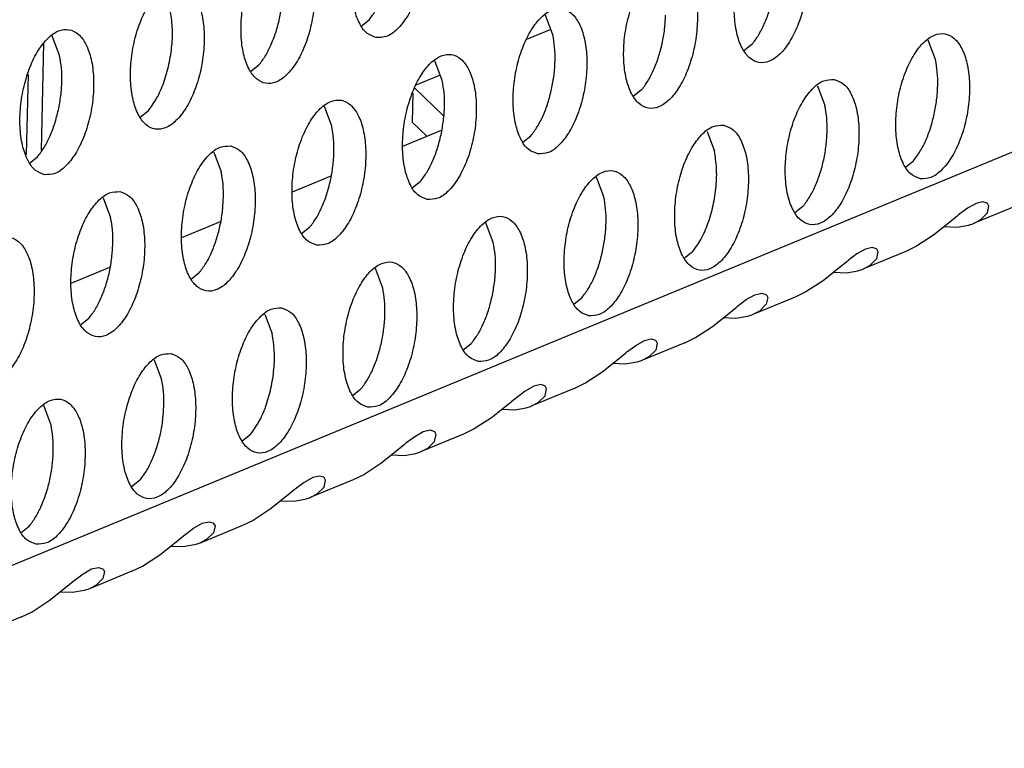
# Model space of a CAD drawing. Units: millimetres. Extents: x 31 to 625, y -33 to 387.
# Drawn here: x 400 to 404, y 56 to 60 of the extents above; entities that cross this region are included whole.
import ezdxf

# ---------------------------------------------------------------- set-up
doc = ezdxf.new("R2010")
doc.units = ezdxf.units.MM

# ---------------------------------------------------------------- blocks, each defined once
blk = doc.blocks.new('standkonsole_vkl_wandstehend_links_02_02_02_02__53', base_point=(2334.463, 342.265))
at = {"color": 1, "linetype": 'Continuous'}
for p, q in [((2400.651, 355.189), (2400.719, 358.114)), ((2400.29, 357.257), (2400.24, 355.081))]:
    blk.add_line(p, q, dxfattribs=at)
blk = doc.blocks.new('ansaugblende_lochung_rv4_6_bg63_wandstehend__63', base_point=(2314.992, 313.515))
at = {"color": 1, "linetype": 'Continuous'}
for p, q in [((2921.048, 559.417), (2332.907, 316.218)), ((2409.347, 358.574), (2409.565, 358.746)), ((2414.559, 358.336), (2414.357, 358.87)), ((2414.504, 358.48), (2413.842, 358.205)), ((2401.148, 357.77), (2400.947, 358.304)), ((2419.97, 358.069), (2419.751, 357.897)), ((2424.963, 357.659), (2424.762, 358.193)), ((2406.559, 357.504), (2406.341, 357.331)), ((2411.553, 357.093), (2411.352, 357.627)), ((2411.499, 357.237), (2410.836, 356.963)), ((2411.581, 356.127), (2410.794, 356.888)), ((2421.756, 356.95), (2421.957, 356.416)), ((2410.748, 356.745), (2410.73, 355.96)), ((2416.964, 356.826), (2416.745, 356.654)), ((2408.547, 355.85), (2408.346, 356.384)), ((2403.554, 356.261), (2403.335, 356.088)), ((2411.128, 355.575), (2410.73, 355.96)), ((2410.482, 355.308), (2411.534, 355.743)), ((2413.739, 355.411), (2413.958, 355.584)), ((2418.75, 355.707), (2418.951, 355.173)), ((2400.329, 354.845), (2400.548, 355.018)), ((2405.34, 355.141), (2405.541, 354.607)), ((2424.144, 354.734), (2424.362, 354.906)), ((2407.476, 354.065), (2408.528, 354.5)), ((2415.945, 353.93), (2415.744, 354.464)), ((2410.733, 354.168), (2410.952, 354.341)), ((2402.334, 353.898), (2402.535, 353.364)), ((2421.356, 353.664), (2421.138, 353.491)), ((2426.065, 353.748), (2425.831, 353.616)), ((2427.161, 353.686), (2426.01, 353.21)), ((2426.251, 353.79), (2426.065, 353.748)), ((2426.364, 353.755), (2426.251, 353.79)), ((2426.37, 353.749), (2426.364, 353.755)), ((2426.375, 353.745), (2426.37, 353.749)), ((2426.373, 353.489), (2426.414, 353.677)), ((2426.414, 353.677), (2426.375, 353.745)), ((2425.554, 353.405), (2425.353, 353.238)), ((2425.591, 353.435), (2425.554, 353.405)), ((2425.831, 353.616), (2425.591, 353.435)), ((2426.186, 353.302), (2426.373, 353.489)), ((2404.47, 352.822), (2405.523, 353.257)), ((2412.939, 352.687), (2412.738, 353.221)), ((2425.353, 353.238), (2424.911, 352.885)), ((2425.548, 353.106), (2425.86, 353.159)), ((2425.86, 353.159), (2425.888, 353.167)), ((2425.888, 353.167), (2425.975, 353.196)), ((2425.975, 353.196), (2426.01, 353.21)), ((2426.01, 353.21), (2426.186, 353.302)), ((2407.728, 352.925), (2407.946, 353.098)), ((2424.911, 352.885), (2424.445, 352.582)), ((2425.203, 353.118), (2425.548, 353.106)), ((2418.35, 352.421), (2418.132, 352.248)), ((2422.825, 352.373), (2422.585, 352.192)), ((2423.059, 352.505), (2422.825, 352.373)), ((2424.155, 352.443), (2423.004, 351.967)), ((2423.245, 352.547), (2423.059, 352.505)), ((2423.358, 352.512), (2423.245, 352.547)), ((2423.364, 352.506), (2423.358, 352.512)), ((2423.37, 352.502), (2423.364, 352.506)), ((2423.367, 352.246), (2423.408, 352.434)), ((2423.408, 352.434), (2423.37, 352.502)), ((2424.445, 352.582), (2424.155, 352.443)), ((2422.548, 352.162), (2422.348, 351.995)), ((2422.585, 352.192), (2422.548, 352.162)), ((2423.004, 351.967), (2423.18, 352.059)), ((2423.18, 352.059), (2423.367, 352.246)), ((2401.464, 351.579), (2402.517, 352.014)), ((2404.94, 351.855), (2404.722, 351.682)), ((2409.934, 351.444), (2409.732, 351.978)), ((2422.348, 351.995), (2421.905, 351.642)), ((2422.197, 351.875), (2422.542, 351.863)), ((2422.542, 351.863), (2422.854, 351.916)), ((2422.854, 351.916), (2422.882, 351.924)), ((2422.882, 351.924), (2422.97, 351.953)), ((2422.97, 351.953), (2423.004, 351.967)), ((2421.905, 351.642), (2421.439, 351.34)), ((2419.819, 351.13), (2420.053, 351.262)), ((2420.053, 351.262), (2420.239, 351.304)), ((2420.239, 351.304), (2420.352, 351.269)), ((2420.352, 351.269), (2420.359, 351.263)), ((2420.359, 351.263), (2420.364, 351.259)), ((2420.364, 351.259), (2420.402, 351.191)), ((2421.439, 351.34), (2421.149, 351.2)), ((2415.126, 351.005), (2415.345, 351.178)), ((2419.579, 350.949), (2419.819, 351.13)), ((2421.149, 351.2), (2419.998, 350.724)), ((2420.361, 351.003), (2420.174, 350.817)), ((2420.402, 351.191), (2420.361, 351.003)), ((2406.727, 350.735), (2406.928, 350.201)), ((2418.899, 350.399), (2419.342, 350.752)), ((2419.342, 350.752), (2419.542, 350.919)), ((2419.542, 350.919), (2419.579, 350.949)), ((2419.998, 350.724), (2419.964, 350.71)), ((2420.174, 350.817), (2419.998, 350.724)), ((2401.935, 350.612), (2401.716, 350.439)), ((2419.536, 350.62), (2419.192, 350.632)), ((2419.848, 350.673), (2419.536, 350.62)), ((2419.876, 350.681), (2419.848, 350.673)), ((2419.964, 350.71), (2419.876, 350.681)), ((2418.433, 350.097), (2418.899, 350.399)), ((2412.12, 349.762), (2412.339, 349.935)), ((2416.813, 349.887), (2417.047, 350.019)), ((2418.143, 349.957), (2416.992, 349.481)), ((2417.047, 350.019), (2417.233, 350.061)), ((2417.233, 350.061), (2417.346, 350.026)), ((2417.346, 350.026), (2417.352, 350.021)), ((2417.352, 350.021), (2417.353, 350.02)), ((2417.352, 350.021), (2417.353, 350.02)), ((2417.353, 350.02), (2417.358, 350.016)), ((2417.396, 349.948), (2417.355, 349.76)), ((2417.358, 350.016), (2417.396, 349.948)), ((2418.143, 349.957), (2418.433, 350.097)), ((2416.336, 349.51), (2416.537, 349.676)), ((2416.537, 349.676), (2416.574, 349.706)), ((2416.574, 349.706), (2416.813, 349.887)), ((2417.355, 349.76), (2417.168, 349.574)), ((2403.721, 349.492), (2403.922, 348.958)), ((2415.893, 349.156), (2416.336, 349.51)), ((2416.531, 349.377), (2416.186, 349.39)), ((2416.842, 349.43), (2416.531, 349.377)), ((2416.87, 349.438), (2416.842, 349.43)), ((2416.958, 349.467), (2416.87, 349.438)), ((2416.992, 349.481), (2416.958, 349.467)), ((2417.168, 349.574), (2416.992, 349.481)), ((2415.427, 348.854), (2415.893, 349.156)), ((2415.137, 348.714), (2415.427, 348.854)), ((2409.114, 348.519), (2409.333, 348.692)), ((2413.808, 348.644), (2413.568, 348.463)), ((2414.041, 348.776), (2413.808, 348.644)), ((2415.137, 348.714), (2413.986, 348.238)), ((2414.228, 348.818), (2414.041, 348.776)), ((2414.341, 348.783), (2414.228, 348.818)), ((2414.346, 348.778), (2414.341, 348.783)), ((2414.347, 348.777), (2414.346, 348.778)), ((2414.347, 348.777), (2414.346, 348.778)), ((2414.352, 348.773), (2414.347, 348.777)), ((2414.349, 348.517), (2414.39, 348.705)), ((2414.39, 348.705), (2414.352, 348.773)), ((2413.531, 348.433), (2413.33, 348.267)), ((2413.568, 348.463), (2413.531, 348.433)), ((2413.986, 348.238), (2414.162, 348.331)), ((2414.162, 348.331), (2414.349, 348.517)), ((2400.916, 347.716), (2400.715, 348.249)), ((2413.33, 348.267), (2412.887, 347.913)), ((2413.18, 348.147), (2413.525, 348.134)), ((2413.525, 348.134), (2413.837, 348.187)), ((2413.837, 348.187), (2413.864, 348.195)), ((2413.864, 348.195), (2413.952, 348.224)), ((2413.952, 348.224), (2413.986, 348.238)), ((2412.887, 347.913), (2412.421, 347.611)), ((2411.036, 347.533), (2410.802, 347.401)), ((2411.222, 347.575), (2411.036, 347.533)), ((2411.335, 347.54), (2411.222, 347.575)), ((2411.341, 347.535), (2411.335, 347.54)), ((2411.341, 347.535), (2411.341, 347.535)), ((2411.341, 347.535), (2411.341, 347.535)), ((2411.346, 347.53), (2411.341, 347.535)), ((2411.385, 347.462), (2411.346, 347.53)), ((2412.421, 347.611), (2412.131, 347.471)), ((2406.327, 347.449), (2406.109, 347.276)), ((2410.802, 347.401), (2410.562, 347.221)), ((2412.131, 347.471), (2410.981, 346.995)), ((2411.157, 347.088), (2411.344, 347.274)), ((2411.344, 347.274), (2411.385, 347.462)), ((2410.324, 347.024), (2409.882, 346.67)), ((2410.525, 347.19), (2410.324, 347.024)), ((2410.562, 347.221), (2410.525, 347.19)), ((2410.859, 346.952), (2410.946, 346.982)), ((2410.946, 346.982), (2410.981, 346.995)), ((2410.981, 346.995), (2411.157, 347.088)), ((2410.174, 346.904), (2410.519, 346.891)), ((2410.519, 346.891), (2410.831, 346.944)), ((2410.831, 346.944), (2410.859, 346.952)), ((2409.882, 346.67), (2409.416, 346.368)), ((2403.321, 346.206), (2403.103, 346.033)), ((2408.03, 346.29), (2407.796, 346.158)), ((2409.126, 346.228), (2407.975, 345.752)), ((2408.216, 346.332), (2408.03, 346.29)), ((2408.329, 346.297), (2408.216, 346.332)), ((2408.335, 346.292), (2408.329, 346.297)), ((2408.335, 346.292), (2408.335, 346.292)), ((2408.335, 346.292), (2408.335, 346.292)), ((2408.34, 346.287), (2408.335, 346.292)), ((2408.338, 346.032), (2408.379, 346.219)), ((2408.379, 346.219), (2408.34, 346.287)), ((2409.416, 346.368), (2409.126, 346.228)), ((2407.519, 345.948), (2407.318, 345.781)), ((2407.556, 345.978), (2407.519, 345.948)), ((2407.796, 346.158), (2407.556, 345.978)), ((2408.151, 345.845), (2408.338, 346.032)), ((2407.318, 345.781), (2406.876, 345.427)), ((2407.168, 345.661), (2407.513, 345.648)), ((2407.513, 345.648), (2407.825, 345.701)), ((2407.825, 345.701), (2407.853, 345.709)), ((2407.853, 345.709), (2407.94, 345.739)), ((2407.94, 345.739), (2407.975, 345.752)), ((2407.975, 345.752), (2408.151, 345.845)), ((2406.876, 345.427), (2406.41, 345.125)), ((2405.024, 345.047), (2405.21, 345.089)), ((2405.21, 345.089), (2405.323, 345.054)), ((2406.41, 345.125), (2406.12, 344.985)), ((2400.097, 344.79), (2400.315, 344.963)), ((2404.55, 344.735), (2404.79, 344.915)), ((2404.79, 344.915), (2405.024, 345.047)), ((2406.12, 344.985), (2404.969, 344.509)), ((2405.323, 345.054), (2405.329, 345.049)), ((2405.329, 345.049), (2405.329, 345.049)), ((2405.329, 345.049), (2405.335, 345.044)), ((2405.329, 345.049), (2405.329, 345.049)), ((2405.373, 344.976), (2405.332, 344.789)), ((2405.335, 345.044), (2405.373, 344.976)), ((2404.313, 344.538), (2404.513, 344.705)), ((2404.513, 344.705), (2404.55, 344.735)), ((2405.145, 344.602), (2404.969, 344.509)), ((2405.332, 344.789), (2405.145, 344.602)), ((2403.87, 344.184), (2404.313, 344.538)), ((2404.507, 344.405), (2404.162, 344.418)), ((2404.819, 344.458), (2404.507, 344.405)), ((2404.847, 344.466), (2404.819, 344.458)), ((2404.935, 344.496), (2404.847, 344.466)), ((2404.969, 344.509), (2404.935, 344.496)), ((2403.404, 343.882), (2403.87, 344.184)), ((2401.784, 343.673), (2402.018, 343.804)), ((2402.018, 343.804), (2402.204, 343.846)), ((2402.204, 343.846), (2402.317, 343.811)), ((2402.317, 343.811), (2402.324, 343.806)), ((2402.324, 343.806), (2402.329, 343.801)), ((2402.329, 343.801), (2402.367, 343.733)), ((2403.114, 343.742), (2403.404, 343.882)), ((2401.507, 343.462), (2401.544, 343.492)), ((2401.544, 343.492), (2401.784, 343.673)), ((2403.114, 343.742), (2401.963, 343.266)), ((2402.326, 343.546), (2402.139, 343.359)), ((2402.367, 343.733), (2402.326, 343.546)), ((2400.864, 342.941), (2401.307, 343.295)), ((2401.307, 343.295), (2401.507, 343.462)), ((2401.813, 343.215), (2401.501, 343.162)), ((2401.841, 343.223), (2401.813, 343.215)), ((2401.929, 343.253), (2401.841, 343.223)), ((2401.963, 343.266), (2401.929, 343.253)), ((2402.139, 343.359), (2401.963, 343.266)), ((2401.501, 343.162), (2401.157, 343.175)), ((2400.398, 342.639), (2400.864, 342.941)), ((2400.108, 342.499), (2398.957, 342.023)), ((2400.108, 342.499), (2400.398, 342.639))]:
    blk.add_line(p, q, dxfattribs=at)
for points in [[(2409.758, 358.258), (2410.038, 358.293), (2410.322, 358.486), (2410.588, 358.819), (2410.812, 359.267), (2410.979, 359.793), (2411.073, 360.354), (2411.087, 360.906), (2411.02, 361.403), (2410.878, 361.804), (2410.672, 362.079), (2410.419, 362.203), (2410.139, 362.168), (2409.854, 361.976), (2409.589, 361.642), (2409.364, 361.194), (2409.198, 360.668), (2409.104, 360.107), (2409.09, 359.556), (2409.156, 359.059), (2409.298, 358.657), (2409.504, 358.383), (2409.758, 358.258)], [(2420.823, 361.526), (2420.543, 361.491), (2420.259, 361.299), (2419.993, 360.965), (2419.769, 360.517), (2419.602, 359.991), (2419.508, 359.43), (2419.494, 358.879), (2419.561, 358.382), (2419.703, 357.98), (2419.909, 357.706), (2420.162, 357.581), (2420.442, 357.616), (2420.727, 357.808), (2420.992, 358.142), (2421.217, 358.59), (2421.383, 359.116), (2421.477, 359.677), (2421.491, 360.229), (2421.425, 360.725), (2421.283, 361.127), (2421.076, 361.402), (2420.823, 361.526)], [(2407.413, 360.96), (2407.133, 360.925), (2406.849, 360.733), (2406.583, 360.399), (2406.358, 359.952), (2406.192, 359.426), (2406.098, 358.864), (2406.084, 358.313), (2406.15, 357.816), (2406.293, 357.414), (2406.499, 357.14), (2406.752, 357.015), (2407.032, 357.05), (2407.316, 357.243), (2407.582, 357.576), (2407.807, 358.024), (2407.973, 358.55), (2408.067, 359.111), (2408.081, 359.663), (2408.015, 360.16), (2407.872, 360.561), (2407.666, 360.836), (2407.413, 360.96)], [(2417.817, 360.283), (2417.537, 360.248), (2417.253, 360.056), (2416.988, 359.722), (2416.763, 359.274), (2416.596, 358.748), (2416.502, 358.187), (2416.488, 357.636), (2416.555, 357.139), (2416.697, 356.737), (2416.903, 356.463), (2417.156, 356.338), (2417.436, 356.373), (2417.721, 356.566), (2417.986, 356.899), (2418.211, 357.347), (2418.377, 357.873), (2418.471, 358.434), (2418.485, 358.986), (2418.419, 359.483), (2418.277, 359.884), (2418.071, 360.159), (2417.817, 360.283)], [(2419.97, 358.069), (2420.147, 358.32), (2420.304, 358.623), (2420.436, 358.968), (2420.536, 359.341), (2420.601, 359.727), (2420.629, 360.113)], [(2409.565, 358.746), (2409.743, 358.997), (2409.9, 359.3), (2410.031, 359.645), (2410.132, 360.018)], [(2404.407, 359.717), (2404.127, 359.682), (2403.843, 359.49), (2403.577, 359.156), (2403.353, 358.709), (2403.186, 358.183), (2403.092, 357.621), (2403.078, 357.07), (2403.145, 356.573), (2403.287, 356.171), (2403.493, 355.897), (2403.746, 355.772), (2404.026, 355.808), (2404.311, 356), (2404.576, 356.333), (2404.801, 356.781), (2404.967, 357.307), (2405.061, 357.869), (2405.075, 358.42), (2405.009, 358.917), (2404.867, 359.318), (2404.661, 359.593), (2404.407, 359.717)], [(2406.559, 357.504), (2406.737, 357.754), (2406.894, 358.057), (2407.026, 358.402), (2407.126, 358.775), (2407.191, 359.162), (2407.219, 359.547)], [(2403.554, 356.261), (2403.786, 356.607), (2403.979, 357.041), (2404.12, 357.532), (2404.199, 358.048), (2404.211, 358.553), (2404.154, 359.013)], [(2414.15, 355.095), (2414.431, 355.13), (2414.715, 355.323), (2414.98, 355.656), (2415.205, 356.104), (2415.371, 356.63), (2415.465, 357.191), (2415.48, 357.743), (2415.413, 358.24), (2415.271, 358.641), (2415.065, 358.916), (2414.811, 359.04), (2414.531, 359.005), (2414.247, 358.813), (2413.982, 358.479), (2413.757, 358.031), (2413.591, 357.506), (2413.497, 356.944), (2413.482, 356.393), (2413.549, 355.896), (2413.691, 355.494), (2413.897, 355.22), (2414.15, 355.095)], [(2416.964, 356.826), (2417.141, 357.077), (2417.298, 357.38), (2417.43, 357.725), (2417.53, 358.098), (2417.596, 358.484), (2417.624, 358.87)], [(2400.74, 354.529), (2401.021, 354.565), (2401.305, 354.757), (2401.57, 355.09), (2401.795, 355.538), (2401.961, 356.064), (2402.055, 356.626), (2402.069, 357.177), (2402.003, 357.674), (2401.861, 358.076), (2401.655, 358.35), (2401.401, 358.474), (2401.121, 358.439), (2400.837, 358.247), (2400.572, 357.914), (2400.347, 357.466), (2400.181, 356.94), (2400.086, 356.378), (2400.072, 355.827), (2400.139, 355.33), (2400.281, 354.928), (2400.487, 354.654), (2400.74, 354.529)], [(2414.524, 356.855), (2414.59, 357.242), (2414.618, 357.627), (2414.607, 357.997), (2414.559, 358.336)], [(2424.555, 354.418), (2424.835, 354.453), (2425.119, 354.646), (2425.384, 354.979), (2425.609, 355.427), (2425.775, 355.953), (2425.87, 356.514), (2425.884, 357.066), (2425.817, 357.563), (2425.675, 357.964), (2425.469, 358.239), (2425.216, 358.363), (2424.935, 358.328), (2424.651, 358.136), (2424.386, 357.802), (2424.161, 357.354), (2423.995, 356.828), (2423.901, 356.267), (2423.887, 355.716), (2423.953, 355.219), (2424.095, 354.817), (2424.301, 354.543), (2424.555, 354.418)], [(2401.114, 356.289), (2401.18, 356.676), (2401.208, 357.061), (2401.197, 357.431), (2401.148, 357.77)], [(2411.145, 353.852), (2411.425, 353.888), (2411.709, 354.08), (2411.974, 354.413), (2412.199, 354.861), (2412.365, 355.387), (2412.459, 355.949), (2412.474, 356.5), (2412.407, 356.997), (2412.265, 357.398), (2412.059, 357.673), (2411.806, 357.797), (2411.525, 357.762), (2411.241, 357.57), (2410.976, 357.236), (2410.751, 356.789), (2410.585, 356.263), (2410.491, 355.701), (2410.476, 355.15), (2410.543, 354.653), (2410.685, 354.251), (2410.891, 353.977), (2411.145, 353.852)], [(2424.929, 356.178), (2424.994, 356.565), (2425.022, 356.95), (2425.011, 357.32), (2424.963, 357.659)], [(2411.518, 355.612), (2411.584, 355.999), (2411.612, 356.384), (2411.601, 356.754), (2411.553, 357.093)], [(2422.21, 357.12), (2421.93, 357.085), (2421.645, 356.893), (2421.38, 356.559), (2421.155, 356.111), (2420.989, 355.586), (2420.895, 355.024), (2420.881, 354.473), (2420.947, 353.976), (2421.089, 353.574), (2421.295, 353.3), (2421.549, 353.175), (2421.829, 353.21), (2422.113, 353.403), (2422.379, 353.736), (2422.603, 354.184), (2422.77, 354.71), (2422.864, 355.271), (2422.878, 355.823), (2422.811, 356.32), (2422.669, 356.721), (2422.463, 356.996), (2422.21, 357.12)], [(2413.958, 355.584), (2414.135, 355.834), (2414.293, 356.137), (2414.424, 356.482), (2414.524, 356.855)], [(2408.139, 352.609), (2408.419, 352.645), (2408.703, 352.837), (2408.968, 353.17), (2409.193, 353.618), (2409.36, 354.144), (2409.454, 354.706), (2409.468, 355.257), (2409.401, 355.754), (2409.259, 356.156), (2409.053, 356.43), (2408.8, 356.554), (2408.52, 356.519), (2408.235, 356.327), (2407.97, 355.994), (2407.745, 355.546), (2407.579, 355.02), (2407.485, 354.458), (2407.471, 353.907), (2407.537, 353.41), (2407.679, 353.008), (2407.885, 352.734), (2408.139, 352.609)], [(2422.016, 355.707), (2422.006, 356.077), (2421.957, 356.416)], [(2400.548, 355.018), (2400.725, 355.268), (2400.883, 355.572), (2401.014, 355.916), (2401.114, 356.289)], [(2424.362, 354.906), (2424.539, 355.157), (2424.697, 355.46), (2424.828, 355.805), (2424.929, 356.178)], [(2408.513, 354.369), (2408.578, 354.756), (2408.606, 355.141), (2408.595, 355.511), (2408.547, 355.85)], [(2419.204, 355.877), (2418.924, 355.842), (2418.64, 355.65), (2418.374, 355.316), (2418.149, 354.869), (2417.983, 354.343), (2417.889, 353.781), (2417.875, 353.23), (2417.941, 352.733), (2418.084, 352.331), (2418.29, 352.057), (2418.543, 351.932), (2418.823, 351.968), (2419.107, 352.16), (2419.373, 352.493), (2419.598, 352.941), (2419.764, 353.467), (2419.858, 354.029), (2419.872, 354.58), (2419.806, 355.077), (2419.663, 355.478), (2419.457, 355.753), (2419.204, 355.877)], [(2410.952, 354.341), (2411.129, 354.591), (2411.287, 354.894), (2411.418, 355.239), (2411.518, 355.612)], [(2421.356, 353.664), (2421.534, 353.914), (2421.691, 354.217), (2421.822, 354.562), (2421.923, 354.935), (2421.988, 355.322), (2422.016, 355.707)], [(2405.794, 355.311), (2405.514, 355.276), (2405.229, 355.084), (2404.964, 354.751), (2404.739, 354.303), (2404.573, 353.777), (2404.479, 353.215), (2404.465, 352.664), (2404.531, 352.167), (2404.673, 351.765), (2404.88, 351.491), (2405.133, 351.366), (2405.413, 351.402), (2405.697, 351.594), (2405.963, 351.927), (2406.187, 352.375), (2406.354, 352.901), (2406.448, 353.463), (2406.462, 354.014), (2406.395, 354.511), (2406.253, 354.913), (2406.047, 355.187), (2405.794, 355.311)], [(2418.35, 352.421), (2418.583, 352.767), (2418.776, 353.201), (2418.917, 353.692), (2418.996, 354.208), (2419.008, 354.713), (2418.951, 355.173)], [(2405.6, 353.898), (2405.59, 354.268), (2405.541, 354.607)], [(2415.537, 350.689), (2415.817, 350.725), (2416.102, 350.917), (2416.367, 351.25), (2416.592, 351.698), (2416.758, 352.224), (2416.852, 352.786), (2416.866, 353.337), (2416.8, 353.834), (2416.658, 354.236), (2416.452, 354.51), (2416.198, 354.634), (2415.918, 354.599), (2415.634, 354.407), (2415.368, 354.074), (2415.144, 353.626), (2414.977, 353.1), (2414.883, 352.538), (2414.869, 351.987), (2414.936, 351.49), (2415.078, 351.088), (2415.284, 350.814), (2415.537, 350.689)], [(2407.946, 353.098), (2408.124, 353.348), (2408.281, 353.652), (2408.412, 353.996), (2408.513, 354.369)], [(2402.788, 354.069), (2402.508, 354.033), (2402.224, 353.841), (2401.958, 353.508), (2401.734, 353.06), (2401.567, 352.534), (2401.473, 351.972), (2401.459, 351.421), (2401.526, 350.924), (2401.668, 350.522), (2401.874, 350.248), (2402.127, 350.124), (2402.407, 350.159), (2402.692, 350.351), (2402.957, 350.684), (2403.182, 351.132), (2403.348, 351.658), (2403.442, 352.22), (2403.456, 352.771), (2403.39, 353.268), (2403.248, 353.67), (2403.041, 353.944), (2402.788, 354.069)], [(2415.911, 352.449), (2415.976, 352.836), (2416.004, 353.221), (2415.994, 353.591), (2415.945, 353.93)], [(2404.94, 351.855), (2405.118, 352.105), (2405.275, 352.409), (2405.406, 352.753), (2405.507, 353.126), (2405.572, 353.513), (2405.6, 353.898)], [(2412.531, 349.446), (2412.812, 349.482), (2413.096, 349.674), (2413.361, 350.007), (2413.586, 350.455), (2413.752, 350.981), (2413.846, 351.543), (2413.86, 352.094), (2413.794, 352.591), (2413.652, 352.993), (2413.446, 353.267), (2413.192, 353.391), (2412.912, 353.356), (2412.628, 353.164), (2412.363, 352.831), (2412.138, 352.383), (2411.972, 351.857), (2411.878, 351.295), (2411.863, 350.744), (2411.93, 350.247), (2412.072, 349.845), (2412.278, 349.571), (2412.531, 349.446)], [(2402.594, 352.655), (2402.584, 353.025), (2402.535, 353.364)], [(2399.121, 348.881), (2399.401, 348.916), (2399.686, 349.108), (2399.951, 349.442), (2400.176, 349.889), (2400.342, 350.415), (2400.436, 350.977), (2400.45, 351.528), (2400.384, 352.025), (2400.242, 352.427), (2400.036, 352.701), (2399.782, 352.826), (2399.502, 352.79), (2399.218, 352.598), (2398.953, 352.265), (2398.728, 351.817), (2398.561, 351.291), (2398.467, 350.729), (2398.453, 350.178), (2398.52, 349.681), (2398.662, 349.28), (2398.868, 349.005), (2399.121, 348.881)], [(2401.935, 350.612), (2402.112, 350.862), (2402.269, 351.166), (2402.401, 351.51), (2402.501, 351.883), (2402.566, 352.27), (2402.594, 352.655)], [(2412.905, 351.206), (2412.971, 351.593), (2412.999, 351.978), (2412.988, 352.348), (2412.939, 352.687)], [(2415.345, 351.178), (2415.522, 351.428), (2415.679, 351.732), (2415.811, 352.076), (2415.911, 352.449)], [(2409.526, 348.204), (2409.806, 348.239), (2410.09, 348.431), (2410.355, 348.764), (2410.58, 349.212), (2410.746, 349.738), (2410.84, 350.3), (2410.855, 350.851), (2410.788, 351.348), (2410.646, 351.75), (2410.44, 352.024), (2410.186, 352.149), (2409.906, 352.113), (2409.622, 351.921), (2409.357, 351.588), (2409.132, 351.14), (2408.966, 350.614), (2408.872, 350.052), (2408.857, 349.501), (2408.924, 349.004), (2409.066, 348.602), (2409.272, 348.328), (2409.526, 348.204)], [(2409.899, 349.963), (2409.965, 350.35), (2409.993, 350.735), (2409.982, 351.105), (2409.934, 351.444)], [(2412.339, 349.935), (2412.516, 350.185), (2412.674, 350.489), (2412.805, 350.833), (2412.905, 351.206)], [(2407.181, 350.906), (2406.9, 350.87), (2406.616, 350.678), (2406.351, 350.345), (2406.126, 349.897), (2405.96, 349.371), (2405.866, 348.809), (2405.852, 348.258), (2405.918, 347.761), (2406.06, 347.36), (2406.266, 347.085), (2406.52, 346.961), (2406.8, 346.996), (2407.084, 347.188), (2407.349, 347.522), (2407.574, 347.969), (2407.74, 348.495), (2407.835, 349.057), (2407.849, 349.608), (2407.782, 350.105), (2407.64, 350.507), (2407.434, 350.781), (2407.181, 350.906)], [(2406.327, 347.449), (2406.559, 347.795), (2406.753, 348.229), (2406.894, 348.72), (2406.973, 349.236), (2406.984, 349.741), (2406.928, 350.201)], [(2409.333, 348.692), (2409.51, 348.942), (2409.668, 349.246), (2409.799, 349.59), (2409.899, 349.963)], [(2404.175, 349.663), (2403.895, 349.627), (2403.61, 349.435), (2403.345, 349.102), (2403.12, 348.654), (2402.954, 348.128), (2402.86, 347.567), (2402.846, 347.015), (2402.912, 346.518), (2403.054, 346.117), (2403.26, 345.842), (2403.514, 345.718), (2403.794, 345.753), (2404.078, 345.945), (2404.344, 346.279), (2404.568, 346.726), (2404.735, 347.252), (2404.829, 347.814), (2404.843, 348.365), (2404.776, 348.862), (2404.634, 349.264), (2404.428, 349.538), (2404.175, 349.663)], [(2403.981, 348.249), (2403.971, 348.619), (2403.922, 348.958)], [(2400.508, 344.475), (2400.788, 344.51), (2401.072, 344.702), (2401.338, 345.036), (2401.563, 345.484), (2401.729, 346.01), (2401.823, 346.571), (2401.837, 347.122), (2401.771, 347.619), (2401.628, 348.021), (2401.422, 348.295), (2401.169, 348.42), (2400.889, 348.385), (2400.605, 348.192), (2400.339, 347.859), (2400.114, 347.411), (2399.948, 346.885), (2399.854, 346.324), (2399.84, 345.772), (2399.906, 345.275), (2400.049, 344.874), (2400.255, 344.599), (2400.508, 344.475)], [(2403.321, 346.206), (2403.499, 346.456), (2403.656, 346.76), (2403.787, 347.105), (2403.888, 347.477), (2403.953, 347.864), (2403.981, 348.249)], [(2400.882, 346.234), (2400.947, 346.621), (2400.975, 347.007), (2400.965, 347.376), (2400.916, 347.716)], [(2400.315, 344.963), (2400.493, 345.213), (2400.65, 345.517), (2400.782, 345.862), (2400.882, 346.234)]]:
    blk.add_spline(points, degree=3, dxfattribs=at)
blk = doc.blocks.new('verkleidung_umluft_bg63_wandstehend__65', base_point=(2132.683, 313.515))
for name, p in [('ansaugblende_lochung_rv4_6_bg63_wandstehend__63', (2314.992, 313.515)), ('standkonsole_vkl_wandstehend_links_02_02_02_02__53', (2334.463, 342.265))]:
    blk.add_blockref(name, p)
blk = doc.blocks.new('verkleidung_umluft_bg63_freistehend__66', base_point=(2115.385, 313.515))
blk.add_blockref('verkleidung_umluft_bg63_wandstehend__65', (2132.683, 313.515))
blk = doc.blocks.new('Allg_Ansicht1', base_point=(2532, 744))
blk.add_blockref('verkleidung_umluft_bg63_freistehend__66', (2115.385, 313.515))

msp = doc.modelspace()

# ---------------------------------------------------------------- block references
at = {"xscale": 0.1666666666666667, "yscale": 0.1666666666666667, "zscale": 0.1666666666666667}
msp.add_blockref('Allg_Ansicht1', (422, 124), dxfattribs=at)

doc.saveas('drawing.dxf')
